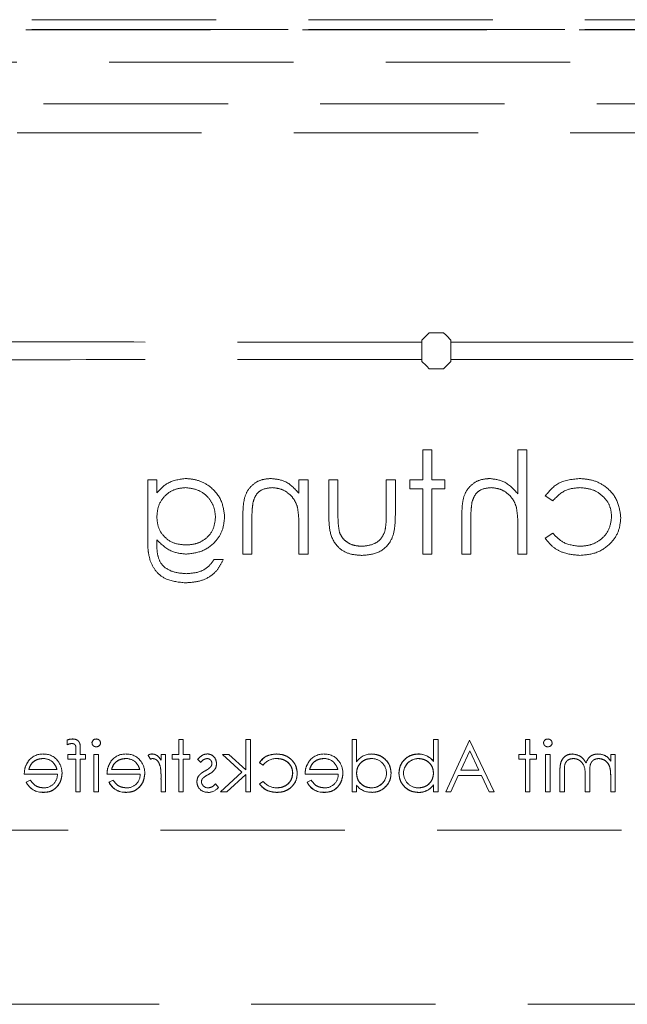
# Model space of a CAD drawing. Units: millimetres. Extents: x 11 to 205, y 5 to 292.
# Drawn here: x 95 to 99, y 177 to 183 of the extents above; entities that cross this region are included whole.
import ezdxf

# ---------------------------------------------------------------- set-up
doc = ezdxf.new("R2010")
doc.units = ezdxf.units.MM
doc.linetypes.add('HIDDEN', pattern=[1.905, 1.27, -0.635])

msp = doc.modelspace()

# ---------------------------------------------------------------- linework, layer by layer
at = {"color": 7, "linetype": 'HIDDEN', "lineweight": 18}
for p, q in [((85.2258, 183.4722), (109.8492, 183.4722)), ((109.8509, 183.4057), (85.224, 183.4057)), ((85.2258, 183.404), (109.8492, 183.404)), ((87.091, 183.4015), (107.9839, 183.4015)), ((107.9839, 183.1801), (87.091, 183.1801)), ((109.4375, 182.8922), (85.6375, 182.8922)), ((88.9348, 182.6922), (106.1402, 182.6922)), ((97.5875, 181.3155), (97.4875, 181.3155)), ((97.4375, 181.2655), (97.4375, 181.2517)), ((97.6375, 181.2517), (97.6375, 181.2655)), ((97.4375, 181.119), (97.4375, 181.1328)), ((97.6375, 181.1328), (97.6375, 181.119)), ((97.4875, 181.069), (97.5875, 181.069)), ((97.4433, 180.5102), (97.4433, 180.3038)), ((97.5061, 180.5102), (97.4433, 180.5102)), ((97.5061, 180.3038), (97.5061, 180.5102)), ((98.1612, 180.5102), (98.0984, 180.5102)), ((98.0984, 180.5102), (98.0984, 180.2072)), ((98.1612, 179.7922), (98.1612, 180.5102)), ((95.5497, 180.3038), (95.5497, 179.8978)), ((95.6125, 180.3038), (95.5497, 180.3038)), ((95.6125, 180.2143), (95.6125, 180.3038)), ((96.5907, 180.3038), (96.5907, 180.2115)), ((96.6535, 180.3038), (96.5907, 180.3038)), ((96.6535, 179.7922), (96.6535, 180.3038)), ((96.8599, 180.3038), (96.7971, 180.3038)), ((96.7971, 180.3038), (96.7971, 180.0547)), ((96.8599, 180.0665), (96.8599, 180.3038)), ((97.192, 180.3038), (97.192, 180.0665)), ((97.2548, 180.3038), (97.192, 180.3038)), ((97.2548, 180.0594), (97.2548, 180.3038)), ((97.4433, 180.3038), (97.3535, 180.3038)), ((97.3535, 180.3038), (97.3535, 180.241)), ((97.5958, 180.3038), (97.5061, 180.3038)), ((97.5958, 180.241), (97.5958, 180.3038)), ((97.3535, 180.241), (97.4433, 180.241)), ((97.4433, 180.241), (97.4433, 179.7922)), ((97.5061, 179.7922), (97.5061, 180.241)), ((97.5061, 180.241), (97.5958, 180.241)), ((98.2868, 180.1929), (98.3394, 180.1602)), ((96.2048, 180.0535), (96.2048, 179.7922)), ((96.2676, 179.7922), (96.2676, 180.0329)), ((97.7125, 180.0535), (97.7125, 179.7922)), ((97.7753, 179.7922), (97.7753, 180.0329)), ((96.5907, 179.9772), (96.5907, 179.7922)), ((98.0984, 179.9772), (98.0984, 179.7922)), ((95.6125, 179.8638), (95.6125, 179.8903)), ((98.3394, 179.9358), (98.2868, 179.9013)), ((96.0702, 179.7563), (96.0074, 179.7563)), ((96.2048, 179.7922), (96.2676, 179.7922)), ((96.5907, 179.7922), (96.6535, 179.7922)), ((97.4433, 179.7922), (97.5061, 179.7922)), ((97.7125, 179.7922), (97.7753, 179.7922)), ((98.0984, 179.7922), (98.1612, 179.7922)), ((94.9955, 178.48), (94.9955, 178.5118)), ((95.0853, 178.4115), (95.0853, 178.4524)), ((95.7628, 178.4115), (95.7628, 178.5147)), ((95.7942, 178.5147), (95.7628, 178.5147)), ((95.7942, 178.4115), (95.7942, 178.5147)), ((96.225, 178.3072), (96.225, 178.5147)), ((96.2564, 178.5147), (96.225, 178.5147)), ((96.2564, 178.1558), (96.2564, 178.5147)), ((96.9564, 178.1558), (96.9564, 178.5147)), ((96.9878, 178.5147), (96.9564, 178.5147)), ((96.9878, 178.362), (96.9878, 178.5147)), ((97.5173, 178.3651), (97.5173, 178.5147)), ((97.5487, 178.5147), (97.5173, 178.5147)), ((97.5487, 178.1558), (97.5487, 178.5147)), ((97.7663, 178.5106), (97.6026, 178.1558)), ((97.7663, 178.5106), (97.7653, 178.5083)), ((97.9346, 178.1558), (97.7663, 178.5106)), ((98.15, 178.4115), (98.15, 178.5147)), ((98.1814, 178.5147), (98.15, 178.5147)), ((98.1814, 178.4115), (98.1814, 178.5147)), ((95.0537, 178.4115), (95, 178.4115)), ((95, 178.3801), (95, 178.4115)), ((95.0537, 178.4115), (95.0537, 178.447)), ((95.1212, 178.4115), (95.0853, 178.4115)), ((95.1212, 178.3801), (95.1212, 178.4115)), ((95.1795, 178.1558), (95.1795, 178.4115)), ((95.2109, 178.4115), (95.1795, 178.4115)), ((95.2109, 178.1558), (95.2109, 178.4115)), ((95.5524, 178.4066), (95.5692, 178.38)), ((95.6417, 178.3739), (95.6417, 178.4115)), ((95.6731, 178.4115), (95.6417, 178.4115)), ((95.6731, 178.1558), (95.6731, 178.4115)), ((95.7628, 178.4115), (95.718, 178.4115)), ((95.718, 178.3801), (95.718, 178.4115)), ((95.8391, 178.4115), (95.7942, 178.4115)), ((95.8391, 178.3801), (95.8391, 178.4115)), ((96.0635, 178.4115), (96.1985, 178.2904)), ((96.1086, 178.4115), (96.0635, 178.4115)), ((96.225, 178.3072), (96.1086, 178.4115)), ((97.413, 178.4156), (97.413, 178.416)), ((97.4138, 178.3838), (97.4138, 178.3842)), ((97.705, 178.3038), (97.7667, 178.4375)), ((97.7667, 178.4375), (97.8301, 178.3038)), ((98.15, 178.4115), (98.1051, 178.4115)), ((98.1051, 178.3801), (98.1051, 178.4115)), ((98.2263, 178.4115), (98.1814, 178.4115)), ((98.2263, 178.3801), (98.2263, 178.4115)), ((98.3205, 178.4115), (98.2891, 178.4115)), ((98.2891, 178.1558), (98.2891, 178.4115)), ((98.3205, 178.1558), (98.3205, 178.4115)), ((98.7378, 178.3671), (98.7378, 178.4115)), ((98.7692, 178.4115), (98.7378, 178.4115)), ((98.7692, 178.1558), (98.7692, 178.4115)), ((95, 178.3801), (95.0537, 178.3801)), ((95.0537, 178.3801), (95.0539, 178.1558)), ((95.0853, 178.1558), (95.0853, 178.3801)), ((95.0853, 178.3801), (95.1212, 178.3801)), ((95.718, 178.3801), (95.7628, 178.3801)), ((95.7628, 178.1558), (95.7628, 178.3801)), ((95.7942, 178.1558), (95.7942, 178.3801)), ((95.7942, 178.3801), (95.8391, 178.3801)), ((95.893, 178.3796), (95.9143, 178.3577)), ((96.3192, 178.3561), (96.3456, 178.3397)), ((97.5173, 178.3644), (97.5173, 178.3651)), ((98.1051, 178.3801), (98.15, 178.3801)), ((98.15, 178.1558), (98.15, 178.3801)), ((98.1814, 178.1558), (98.1814, 178.3801)), ((98.1814, 178.3801), (98.2263, 178.3801)), ((94.6994, 178.2769), (94.9278, 178.2769)), ((94.9249, 178.3083), (94.7308, 178.3083)), ((95.2692, 178.2769), (95.4976, 178.2769)), ((95.4948, 178.3083), (95.3007, 178.3083)), ((96.1985, 178.2904), (96.05, 178.1558)), ((96.0951, 178.1558), (96.225, 178.2736)), ((96.225, 178.1558), (96.225, 178.2736)), ((96.6333, 178.2769), (96.8617, 178.2769)), ((96.8589, 178.3083), (96.6648, 178.3083)), ((97.6367, 178.1558), (97.6885, 178.2679)), ((97.6885, 178.2679), (97.8471, 178.2679)), ((97.8301, 178.3038), (97.705, 178.3038)), ((97.8471, 178.2679), (97.9003, 178.1558)), ((98.3878, 178.1558), (98.3878, 178.2943)), ((98.4192, 178.1558), (98.4192, 178.2944)), ((98.5628, 178.1558), (98.5628, 178.2553)), ((98.5942, 178.1558), (98.5942, 178.2858)), ((98.7378, 178.1558), (98.7378, 178.2634)), ((94.7407, 178.2365), (94.7128, 178.2219)), ((95.3106, 178.2365), (95.2827, 178.2219)), ((95.6417, 178.1558), (95.6417, 178.2417)), ((96.0371, 178.1853), (96.0157, 178.2096)), ((96.3455, 178.2276), (96.3192, 178.2103)), ((96.6747, 178.2365), (96.6468, 178.2219)), ((96.9878, 178.1558), (96.9878, 178.2)), ((97.0912, 178.1835), (97.0912, 178.1831)), ((97.5169, 178.2033), (97.5166, 178.2036)), ((97.5173, 178.1558), (97.5173, 178.2031)), ((94.8309, 178.1521), (94.8309, 178.1518)), ((95.0539, 178.1558), (95.0853, 178.1558)), ((95.1795, 178.1558), (95.2109, 178.1558)), ((95.4008, 178.1521), (95.4008, 178.1518)), ((95.6417, 178.1558), (95.6731, 178.1558)), ((95.7628, 178.1558), (95.7942, 178.1558)), ((96.05, 178.1558), (96.0951, 178.1558)), ((96.225, 178.1558), (96.2564, 178.1558)), ((96.7649, 178.1521), (96.7649, 178.1518)), ((96.9564, 178.1558), (96.9878, 178.1558)), ((97.414, 178.1517), (97.414, 178.1513)), ((97.5173, 178.1558), (97.5487, 178.1558)), ((97.6026, 178.1558), (97.6367, 178.1558)), ((97.9003, 178.1558), (97.9346, 178.1558)), ((98.15, 178.1558), (98.1814, 178.1558)), ((98.2891, 178.1558), (98.3205, 178.1558)), ((98.3878, 178.1558), (98.4192, 178.1558)), ((98.5628, 178.1558), (98.5942, 178.1558)), ((98.7378, 178.1558), (98.7692, 178.1558)), ((108.3375, 177.8922), (86.7375, 177.8922)), ((86.7375, 176.6922), (108.3375, 176.6922))]:
    msp.add_line(p, q, dxfattribs=at)
at = {"color": 7, "linetype": 'HIDDEN', "lineweight": 18, "flags": 128}
for points in [[(97.4875, 181.3155), (97.4708, 181.2989), (97.457, 181.285), (97.4466, 181.2746), (97.44, 181.268), (97.4375, 181.2655)], [(97.6375, 181.2655), (97.635, 181.268), (97.6284, 181.2746), (97.618, 181.285), (97.6041, 181.2989), (97.5875, 181.3155)], [(97.4375, 181.119), (97.44, 181.1165), (97.4466, 181.1099), (97.457, 181.0995), (97.4708, 181.0856), (97.4875, 181.069)], [(97.5875, 181.069), (97.6041, 181.0856), (97.618, 181.0995), (97.6284, 181.1099), (97.635, 181.1165), (97.6375, 181.119)], [(94.7128, 178.2219), (94.7128, 178.2219), (94.7128, 178.2219)], [(95.2827, 178.2219), (95.2827, 178.2219), (95.2827, 178.2219)], [(96.6468, 178.2219), (96.6468, 178.2219), (96.6468, 178.2219)]]:
    msp.add_lwpolyline(points, dxfattribs=at)
at = {"color": 7, "linetype": 'HIDDEN', "lineweight": 18}
for centre, radius, start, end in [((95.0337, 178.416), 0.1032, 89.94939, 111.72622), ((95.1944, 178.49), 0.0291, 88.23413, 175.67644), ((98.3041, 178.49), 0.0291, 88.23413, 175.67644), ((95.0382, 178.3847), 0.1043, 95.98785, 114.11855), ((95.1958, 178.4949), 0.0295, 269.11759, 354.6033), ((98.3054, 178.4949), 0.0295, 269.11759, 354.6033), ((94.8269, 178.2902), 0.1257, 88.51344, 142.87887), ((94.8303, 178.2845), 0.1, 49.84815, 90.98028), ((94.8364, 178.2994), 0.1161, 36.33057, 93.03043), ((95.3968, 178.2902), 0.1257, 88.51344, 142.87887), ((95.4002, 178.2845), 0.1, 49.84815, 90.98028), ((95.4063, 178.2994), 0.1161, 36.33057, 93.03043), ((95.5789, 178.3733), 0.0426, 89.53549, 128.59958), ((95.5952, 178.3273), 0.0587, 99.8232, 116.22245), ((95.9583, 178.352), 0.0645, 357.24541, 89.89783), ((96.4333, 178.2755), 0.1086, 87.17306, 143.78357), ((96.7609, 178.2902), 0.1257, 88.51344, 142.87887), ((96.7643, 178.2845), 0.1, 49.84815, 90.98028), ((96.7704, 178.2994), 0.1161, 36.33057, 93.03043), ((97.0882, 178.2967), 0.1191, 88.49697, 146.9455), ((97.0924, 178.2829), 0.1016, 0.62166, 90.86671), ((97.4132, 178.2818), 0.1024, 89.69874, 179.23413), ((97.4132, 178.2818), 0.102, 89.69874, 179.23413), ((97.4132, 178.2818), 0.1027, 89.67796, 167.9004), ((97.414, 178.2858), 0.1304, 37.59299, 90.43682), ((97.414, 178.2858), 0.1301, 37.51138, 90.44981), ((97.414, 178.2858), 0.1298, 37.51138, 90.44981), ((98.6524, 178.3126), 0.103, 61.09371, 91.55327), ((98.6186, 178.2878), 0.143, 33.60426, 53.97588), ((94.8274, 178.2853), 0.1321, 358.96867, 38.92169), ((95.3973, 178.2853), 0.1321, 358.96867, 38.92169), ((95.2171, 178.2626), 0.4242, 357.19155, 9.0787), ((95.2171, 178.2626), 0.4243, 357.19155, 9.0787), ((95.2171, 178.2626), 0.4244, 0.84178, 9.04718), ((95.9605, 178.3493), 0.031, 315.18039, 1.60309), ((95.9625, 178.3449), 0.0602, 324.14209, 3.82147), ((96.7614, 178.2853), 0.1321, 358.96867, 38.92169), ((94.8358, 178.2743), 0.0919, 269.40777, 1.64226), ((95.4057, 178.2743), 0.0919, 269.40777, 1.64226), ((95.9508, 178.2282), 0.062, 144.10202, 182.811), ((95.9554, 178.225), 0.0354, 139.17317, 181.88742), ((96.7698, 178.2743), 0.0919, 269.40777, 1.64226), ((97.0919, 178.2855), 0.102, 269.60041, 359.13655), ((97.0919, 178.2855), 0.1025, 269.60041, 359.13655), ((97.0919, 178.2855), 0.1028, 269.60391, 347.81551), ((97.4127, 178.2844), 0.1016, 180.69587, 270.86809), ((94.825, 178.2761), 0.1246, 205.77399, 272.72177), ((94.825, 178.2761), 0.1244, 205.77338, 272.72358), ((94.825, 178.2761), 0.124, 205.77338, 272.72358), ((95.3949, 178.2761), 0.1246, 205.77399, 272.72177), ((95.3949, 178.2761), 0.1244, 205.77338, 272.72358), ((95.3949, 178.2761), 0.124, 205.77338, 272.72358), ((95.9596, 178.2231), 0.071, 178.30848, 273.02352), ((95.9637, 178.227), 0.0442, 184.15118, 271.77766), ((95.9625, 178.2496), 0.0984, 270.53259, 319.24665), ((96.4357, 178.2962), 0.1133, 217.25239, 271.36484), ((96.759, 178.2761), 0.1246, 205.77399, 272.72177), ((96.759, 178.2761), 0.1244, 205.77338, 272.72358), ((96.759, 178.2761), 0.124, 205.77338, 272.72358), ((97.0866, 178.2763), 0.1244, 217.66181, 272.59088), ((97.4185, 178.2702), 0.1186, 267.81621, 325.80717), ((97.4185, 178.2702), 0.119, 267.81621, 325.80717), ((97.4185, 178.2702), 0.1193, 267.82617, 325.80126)]:
    msp.add_arc(centre, radius, start, end, dxfattribs=at)
for centre, start_param, end_param in [((97.5375, 181.2655), 3.124136, 3.141593), ((97.5375, 181.2655), 0, 0.017457), ((97.5375, 181.119), 3.141593, 3.159047), ((97.5375, 181.119), 6.265731, 6.283185)]:
    msp.add_ellipse(centre, major_axis=(0.1, 0), ratio=0.017455, start_param=start_param, end_param=end_param, dxfattribs=at)
for points, knots in [([(97.4375, 181.2517), (96.8495, 181.2519), (95.6742, 181.2523), (93.9203, 181.255), (92.1805, 181.2592), (91.0373, 181.2634), (90.4665, 181.2655)], [0, 0, 0, 0, 0.250916, 0.501534, 0.751087, 1, 1, 1, 1]), ([(97.4375, 181.1328), (97.4375, 181.1335), (97.4375, 181.1349), (97.4375, 181.1448), (97.4375, 181.1598), (97.4375, 181.1785), (97.4375, 181.1989), (97.4375, 181.2184), (97.4375, 181.235), (97.4375, 181.2468), (97.4375, 181.2512), (97.4375, 181.2516), (97.4375, 181.2517)], [0, 0, 0, 0, 0.100747, 0.209347, 0.317944, 0.426543, 0.535137, 0.643751, 0.752326, 0.860918, 0.96952, 1, 1, 1, 1]), ([(104.6085, 181.2655), (104.0351, 181.2634), (102.8886, 181.2592), (101.1468, 181.255), (99.3954, 181.2523), (98.2236, 181.2519), (97.6375, 181.2517)], [0, 0, 0, 0, 0.250004, 0.499944, 0.749867, 1, 1, 1, 1]), ([(97.6375, 181.2517), (97.6375, 181.251), (97.6375, 181.2496), (97.6375, 181.2397), (97.6375, 181.2247), (97.6375, 181.2059), (97.6375, 181.1856), (97.6375, 181.1661), (97.6375, 181.1495), (97.6375, 181.1377), (97.6375, 181.1333), (97.6375, 181.1329), (97.6375, 181.1328)], [0, 0, 0, 0, 0.100683, 0.209296, 0.317892, 0.426503, 0.535097, 0.643671, 0.752253, 0.860845, 0.969455, 1, 1, 1, 1]), ([(97.4375, 181.1328), (96.8495, 181.1326), (95.6742, 181.1322), (93.9203, 181.1295), (92.1805, 181.1253), (91.0373, 181.1211), (90.4665, 181.119)], [0, 0, 0, 0, 0.250916, 0.501534, 0.751087, 1, 1, 1, 1]), ([(104.6085, 181.119), (104.0351, 181.1211), (102.8886, 181.1253), (101.1468, 181.1295), (99.3954, 181.1322), (98.2236, 181.1326), (97.6375, 181.1328)], [0, 0, 0, 0, 0.2500077, 0.4999432, 0.7498673, 1, 1, 1, 1]), ([(95.815, 180.3128), (95.7705, 180.3074), (95.6909, 180.2978), (95.6365, 180.2399), (95.6125, 180.2143)], [0, 0, 0, 0, 0.558606, 1, 1, 1, 1]), ([(95.815, 180.3128), (95.7705, 180.3074), (95.6909, 180.2978), (95.6365, 180.2399), (95.6125, 180.2143)], [0, 0, 0, 0, 0.558606, 1, 1, 1, 1]), ([(96.0791, 180.0497), (96.0742, 180.0884), (96.0643, 180.1657), (95.993, 180.2519), (95.9061, 180.3032), (95.8453, 180.3096), (95.815, 180.3128)], [0, 0, 0, 0, 0.279545, 0.559123, 0.779634, 1, 1, 1, 1]), ([(96.0791, 180.0497), (96.0742, 180.0884), (96.0643, 180.1657), (95.993, 180.2519), (95.9061, 180.3032), (95.8453, 180.3096), (95.815, 180.3128)], [0, 0, 0, 0, 0.279545, 0.559123, 0.779634, 1, 1, 1, 1]), ([(96.3961, 180.3128), (96.3731, 180.3108), (96.3272, 180.3068), (96.2671, 180.2698), (96.2222, 180.2107), (96.2065, 180.134), (96.2053, 180.0804), (96.2048, 180.0535)], [0, 0, 0, 0, 0.186612, 0.373064, 0.559368, 0.779258, 1, 1, 1, 1]), ([(96.3961, 180.3128), (96.3731, 180.3108), (96.3272, 180.3068), (96.2671, 180.2698), (96.2222, 180.2107), (96.2065, 180.134), (96.2053, 180.0804), (96.2048, 180.0535)], [0, 0, 0, 0, 0.186612, 0.373064, 0.559368, 0.779258, 1, 1, 1, 1]), ([(96.5907, 180.2115), (96.5608, 180.2437), (96.5074, 180.3012), (96.4301, 180.3092), (96.3961, 180.3128)], [0, 0, 0, 0, 0.559132, 1, 1, 1, 1]), ([(96.5907, 180.2115), (96.5608, 180.2437), (96.5074, 180.3012), (96.4301, 180.3092), (96.3961, 180.3128)], [0, 0, 0, 0, 0.559132, 1, 1, 1, 1]), ([(97.9037, 180.3128), (97.8808, 180.3108), (97.8349, 180.3068), (97.7748, 180.2697), (97.7297, 180.2108), (97.7142, 180.134), (97.713, 180.0804), (97.7125, 180.0535)], [0, 0, 0, 0, 0.1866007, 0.3730624, 0.5593595, 0.7792446, 1, 1, 1, 1]), ([(97.9037, 180.3128), (97.8808, 180.3108), (97.8349, 180.3068), (97.7748, 180.2697), (97.7297, 180.2108), (97.7142, 180.134), (97.713, 180.0804), (97.7125, 180.0535)], [0, 0, 0, 0, 0.1866007, 0.3730624, 0.5593595, 0.7792446, 1, 1, 1, 1]), ([(98.0984, 180.2072), (98.0687, 180.24), (98.0156, 180.2986), (97.9379, 180.3084), (97.9037, 180.3128)], [0, 0, 0, 0, 0.559938, 1, 1, 1, 1]), ([(98.0984, 180.2072), (98.0687, 180.24), (98.0156, 180.2986), (97.9379, 180.3084), (97.9037, 180.3128)], [0, 0, 0, 0, 0.559938, 1, 1, 1, 1]), ([(98.521, 180.3128), (98.4681, 180.3069), (98.3736, 180.2965), (98.3133, 180.2245), (98.2868, 180.1929)], [0, 0, 0, 0, 0.560638, 1, 1, 1, 1]), ([(98.521, 180.3128), (98.4681, 180.3069), (98.3736, 180.2965), (98.3133, 180.2245), (98.2868, 180.1929)], [0, 0, 0, 0, 0.560638, 1, 1, 1, 1]), ([(98.8074, 180.0438), (98.8019, 180.0847), (98.7909, 180.1666), (98.7125, 180.2562), (98.6177, 180.3053), (98.5532, 180.3103), (98.521, 180.3128)], [0, 0, 0, 0, 0.279378, 0.558782, 0.779275, 1, 1, 1, 1]), ([(98.8074, 180.0438), (98.8019, 180.0847), (98.7909, 180.1666), (98.7125, 180.2562), (98.6177, 180.3053), (98.5532, 180.3103), (98.521, 180.3128)], [0, 0, 0, 0, 0.279378, 0.558782, 0.779275, 1, 1, 1, 1]), ([(95.6125, 180.0508), (95.6155, 180.0802), (95.6215, 180.1389), (95.6744, 180.2055), (95.7409, 180.2432), (95.7869, 180.2477), (95.8099, 180.2499)], [0, 0, 0, 0, 0.279811, 0.559084, 0.779568, 1, 1, 1, 1]), ([(95.6125, 180.0508), (95.6155, 180.0802), (95.6215, 180.1389), (95.6744, 180.2055), (95.7409, 180.2432), (95.7869, 180.2477), (95.8099, 180.2499)], [0, 0, 0, 0, 0.279811, 0.559084, 0.779568, 1, 1, 1, 1]), ([(95.8099, 180.2499), (95.84, 180.2464), (95.9002, 180.2392), (95.9689, 180.1858), (96.0093, 180.1181), (96.014, 180.0708), (96.0163, 180.0472)], [0, 0, 0, 0, 0.27974, 0.559285, 0.779626, 1, 1, 1, 1]), ([(95.8099, 180.2499), (95.84, 180.2464), (95.9002, 180.2392), (95.9689, 180.1858), (96.0093, 180.1181), (96.014, 180.0708), (96.0163, 180.0472)], [0, 0, 0, 0, 0.27974, 0.559285, 0.779626, 1, 1, 1, 1]), ([(96.275, 180.1493), (96.2801, 180.1655), (96.2901, 180.198), (96.3356, 180.2428), (96.3799, 180.2472), (96.407, 180.2499)], [0, 0, 0, 0, 0.28119, 0.561327, 1, 1, 1, 1]), ([(96.275, 180.1493), (96.2801, 180.1655), (96.2901, 180.198), (96.3356, 180.2428), (96.3799, 180.2472), (96.407, 180.2499)], [0, 0, 0, 0, 0.28119, 0.561327, 1, 1, 1, 1]), ([(96.407, 180.2499), (96.4292, 180.2476), (96.4735, 180.243), (96.5256, 180.207), (96.5634, 180.1639), (96.5751, 180.1309), (96.581, 180.1145)], [0, 0, 0, 0, 0.279567, 0.55938, 0.779697, 1, 1, 1, 1]), ([(96.407, 180.2499), (96.4292, 180.2476), (96.4735, 180.243), (96.5256, 180.207), (96.5634, 180.1639), (96.5751, 180.1309), (96.581, 180.1145)], [0, 0, 0, 0, 0.279567, 0.55938, 0.779697, 1, 1, 1, 1]), ([(97.7826, 180.1493), (97.7878, 180.1655), (97.7982, 180.1978), (97.8434, 180.2428), (97.8877, 180.2472), (97.9148, 180.2499)], [0, 0, 0, 0, 0.281327, 0.561483, 1, 1, 1, 1]), ([(97.7826, 180.1493), (97.7878, 180.1655), (97.7982, 180.1978), (97.8434, 180.2428), (97.8877, 180.2472), (97.9148, 180.2499)], [0, 0, 0, 0, 0.281327, 0.561483, 1, 1, 1, 1]), ([(97.9148, 180.2499), (97.937, 180.2476), (97.9814, 180.243), (98.0333, 180.207), (98.0711, 180.1638), (98.0828, 180.1309), (98.0887, 180.1145)], [0, 0, 0, 0, 0.279545, 0.559389, 0.779698, 1, 1, 1, 1]), ([(97.9148, 180.2499), (97.937, 180.2476), (97.9814, 180.243), (98.0333, 180.207), (98.0711, 180.1638), (98.0828, 180.1309), (98.0887, 180.1145)], [0, 0, 0, 0, 0.279545, 0.559389, 0.779698, 1, 1, 1, 1]), ([(98.3394, 180.1602), (98.3685, 180.1894), (98.4206, 180.2417), (98.4935, 180.2474), (98.5256, 180.2499)], [0, 0, 0, 0, 0.558444, 1, 1, 1, 1]), ([(98.3394, 180.1602), (98.3685, 180.1894), (98.4206, 180.2417), (98.4935, 180.2474), (98.5256, 180.2499)], [0, 0, 0, 0, 0.558444, 1, 1, 1, 1]), ([(98.5256, 180.2499), (98.5567, 180.2471), (98.6189, 180.2416), (98.6912, 180.1897), (98.7374, 180.1226), (98.7421, 180.0738), (98.7445, 180.0494)], [0, 0, 0, 0, 0.280134, 0.559757, 0.77989, 1, 1, 1, 1]), ([(98.5256, 180.2499), (98.5567, 180.2471), (98.6189, 180.2416), (98.6912, 180.1897), (98.7374, 180.1226), (98.7421, 180.0738), (98.7445, 180.0494)], [0, 0, 0, 0, 0.280134, 0.559757, 0.77989, 1, 1, 1, 1]), ([(96.2676, 180.0329), (96.2675, 180.0547), (96.2672, 180.0937), (96.2727, 180.1323), (96.275, 180.1493)], [0, 0, 0, 0, 0.560266, 1, 1, 1, 1]), ([(97.7753, 180.0329), (97.7752, 180.0547), (97.775, 180.0937), (97.7803, 180.1323), (97.7826, 180.1493)], [0, 0, 0, 0, 0.560255, 1, 1, 1, 1]), ([(96.581, 180.1145), (96.5845, 180.089), (96.5908, 180.0434), (96.5907, 179.9974), (96.5907, 179.9772)], [0, 0, 0, 0, 0.559676, 1, 1, 1, 1]), ([(98.0887, 180.1145), (98.0922, 180.089), (98.0985, 180.0434), (98.0984, 179.9974), (98.0984, 179.9772)], [0, 0, 0, 0, 0.559638, 1, 1, 1, 1]), ([(95.8137, 179.8551), (95.784, 179.8575), (95.7247, 179.8624), (95.6557, 179.9135), (95.6173, 179.981), (95.6141, 180.0275), (95.6125, 180.0508)], [0, 0, 0, 0, 0.280163, 0.559279, 0.779388, 1, 1, 1, 1]), ([(95.8137, 179.8551), (95.784, 179.8575), (95.7247, 179.8624), (95.6557, 179.9135), (95.6173, 179.981), (95.6141, 180.0275), (95.6125, 180.0508)], [0, 0, 0, 0, 0.280163, 0.559279, 0.779388, 1, 1, 1, 1]), ([(96.0163, 180.0472), (96.0131, 180.0178), (96.0066, 179.959), (95.9509, 179.8944), (95.8828, 179.8597), (95.8368, 179.8566), (95.8137, 179.8551)], [0, 0, 0, 0, 0.279592, 0.558926, 0.779243, 1, 1, 1, 1]), ([(96.0163, 180.0472), (96.0131, 180.0178), (96.0066, 179.959), (95.9509, 179.8944), (95.8828, 179.8597), (95.8368, 179.8566), (95.8137, 179.8551)], [0, 0, 0, 0, 0.279592, 0.558926, 0.779243, 1, 1, 1, 1]), ([(95.8169, 179.7922), (95.8551, 179.797), (95.9314, 179.8066), (96.0191, 179.8735), (96.0707, 179.9595), (96.0763, 180.0196), (96.0791, 180.0497)], [0, 0, 0, 0, 0.27972, 0.559357, 0.779639, 1, 1, 1, 1]), ([(95.8169, 179.7922), (95.8551, 179.797), (95.9314, 179.8066), (96.0191, 179.8735), (96.0707, 179.9595), (96.0763, 180.0196), (96.0791, 180.0497)], [0, 0, 0, 0, 0.27972, 0.559357, 0.779639, 1, 1, 1, 1]), ([(96.7971, 180.0547), (96.7977, 180.0165), (96.7988, 179.9405), (96.848, 179.8407), (96.9356, 179.7889), (96.9955, 179.7852), (97.0255, 179.7833)], [0, 0, 0, 0, 0.281504, 0.559645, 0.77931, 1, 1, 1, 1]), ([(96.7971, 180.0547), (96.7977, 180.0165), (96.7988, 179.9405), (96.848, 179.8407), (96.9356, 179.7889), (96.9955, 179.7852), (97.0255, 179.7833)], [0, 0, 0, 0, 0.281504, 0.559645, 0.77931, 1, 1, 1, 1]), ([(96.8703, 179.9419), (96.8665, 179.965), (96.8596, 180.0063), (96.8598, 180.0481), (96.8599, 180.0665)], [0, 0, 0, 0, 0.559338, 1, 1, 1, 1]), ([(96.8703, 179.9419), (96.8665, 179.965), (96.8596, 180.0063), (96.8598, 180.0481), (96.8599, 180.0665)], [0, 0, 0, 0, 0.559338, 1, 1, 1, 1]), ([(97.0255, 179.7833), (97.0645, 179.7864), (97.142, 179.7927), (97.227, 179.8715), (97.2527, 179.9687), (97.2541, 180.0291), (97.2548, 180.0594)], [0, 0, 0, 0, 0.280052, 0.557958, 0.778388, 1, 1, 1, 1]), ([(97.0255, 179.7833), (97.0645, 179.7864), (97.142, 179.7927), (97.227, 179.8715), (97.2527, 179.9687), (97.2541, 180.0291), (97.2548, 180.0594)], [0, 0, 0, 0, 0.280052, 0.557958, 0.778388, 1, 1, 1, 1]), ([(97.192, 180.0665), (97.192, 180.044), (97.1921, 180.0038), (97.1851, 179.9643), (97.182, 179.9469)], [0, 0, 0, 0, 0.560367, 1, 1, 1, 1]), ([(98.7445, 180.0494), (98.7401, 180.0183), (98.7313, 179.9561), (98.6713, 179.8882), (98.5988, 179.8516), (98.5497, 179.8479), (98.5252, 179.8461)], [0, 0, 0, 0, 0.279329, 0.558774, 0.779264, 1, 1, 1, 1]), ([(98.7445, 180.0494), (98.7401, 180.0183), (98.7313, 179.9561), (98.6713, 179.8882), (98.5988, 179.8516), (98.5497, 179.8479), (98.5252, 179.8461)], [0, 0, 0, 0, 0.279329, 0.558774, 0.779264, 1, 1, 1, 1]), ([(98.5262, 179.7833), (98.5664, 179.7869), (98.6466, 179.7943), (98.7396, 179.8621), (98.7982, 179.9493), (98.8043, 180.0123), (98.8074, 180.0438)], [0, 0, 0, 0, 0.280085, 0.559647, 0.779817, 1, 1, 1, 1]), ([(98.5262, 179.7833), (98.5664, 179.7869), (98.6466, 179.7943), (98.7396, 179.8621), (98.7982, 179.9493), (98.8043, 180.0123), (98.8074, 180.0438)], [0, 0, 0, 0, 0.280085, 0.559647, 0.779817, 1, 1, 1, 1]), ([(97.025, 179.8461), (97.0068, 179.8472), (96.9704, 179.8493), (96.9238, 179.8712), (96.8884, 179.9029), (96.8763, 179.9289), (96.8703, 179.9419)], [0, 0, 0, 0, 0.2802684, 0.5600065, 0.7800668, 1, 1, 1, 1]), ([(97.025, 179.8461), (97.0068, 179.8472), (96.9704, 179.8493), (96.9238, 179.8712), (96.8884, 179.9029), (96.8763, 179.9289), (96.8703, 179.9419)], [0, 0, 0, 0, 0.2802684, 0.5600065, 0.7800668, 1, 1, 1, 1]), ([(97.182, 179.9469), (97.1743, 179.9298), (97.1588, 179.8955), (97.1025, 179.8546), (97.0544, 179.8493), (97.025, 179.8461)], [0, 0, 0, 0, 0.280113, 0.560527, 1, 1, 1, 1]), ([(97.182, 179.9469), (97.1743, 179.9298), (97.1588, 179.8955), (97.1025, 179.8546), (97.0544, 179.8493), (97.025, 179.8461)], [0, 0, 0, 0, 0.280113, 0.560527, 1, 1, 1, 1]), ([(95.5497, 179.8978), (95.5497, 179.8681), (95.5498, 179.815), (95.5627, 179.7635), (95.5683, 179.7409)], [0, 0, 0, 0, 0.560428, 1, 1, 1, 1]), ([(95.5497, 179.8978), (95.5497, 179.8681), (95.5498, 179.815), (95.5627, 179.7635), (95.5683, 179.7409)], [0, 0, 0, 0, 0.560428, 1, 1, 1, 1]), ([(95.6125, 179.8903), (95.6448, 179.8591), (95.7026, 179.8033), (95.7819, 179.7956), (95.8169, 179.7922)], [0, 0, 0, 0, 0.558762, 1, 1, 1, 1]), ([(95.6125, 179.8903), (95.6448, 179.8591), (95.7026, 179.8033), (95.7819, 179.7956), (95.8169, 179.7922)], [0, 0, 0, 0, 0.558762, 1, 1, 1, 1]), ([(98.2868, 179.9013), (98.3031, 179.881), (98.3356, 179.8402), (98.4183, 179.7931), (98.4853, 179.787), (98.5262, 179.7833)], [0, 0, 0, 0, 0.2802082, 0.5605866, 1, 1, 1, 1]), ([(98.2868, 179.9013), (98.3031, 179.881), (98.3356, 179.8402), (98.4183, 179.7931), (98.4853, 179.787), (98.5262, 179.7833)], [0, 0, 0, 0, 0.2802082, 0.5605866, 1, 1, 1, 1]), ([(98.5252, 179.8461), (98.4845, 179.851), (98.4117, 179.8599), (98.3615, 179.9126), (98.3394, 179.9358)], [0, 0, 0, 0, 0.558785, 1, 1, 1, 1]), ([(98.5252, 179.8461), (98.4845, 179.851), (98.4117, 179.8599), (98.3615, 179.9126), (98.3394, 179.9358)], [0, 0, 0, 0, 0.558785, 1, 1, 1, 1]), ([(95.815, 179.6576), (95.7838, 179.6598), (95.7218, 179.6643), (95.6421, 179.7123), (95.6134, 179.7905), (95.6128, 179.8392), (95.6125, 179.8638)], [0, 0, 0, 0, 0.280828, 0.55986, 0.778657, 1, 1, 1, 1]), ([(95.815, 179.6576), (95.7838, 179.6598), (95.7218, 179.6643), (95.6421, 179.7123), (95.6134, 179.7905), (95.6128, 179.8392), (95.6125, 179.8638)], [0, 0, 0, 0, 0.280828, 0.55986, 0.778657, 1, 1, 1, 1]), ([(95.5683, 179.7409), (95.5808, 179.7156), (95.6059, 179.6648), (95.6921, 179.6058), (95.7646, 179.599), (95.8089, 179.5948)], [0, 0, 0, 0, 0.280089, 0.560316, 1, 1, 1, 1]), ([(95.5683, 179.7409), (95.5808, 179.7156), (95.6059, 179.6648), (95.6921, 179.6058), (95.7646, 179.599), (95.8089, 179.5948)], [0, 0, 0, 0, 0.280089, 0.560316, 1, 1, 1, 1]), ([(95.8089, 179.5948), (95.8396, 179.5967), (95.9009, 179.6003), (95.9815, 179.6346), (96.0385, 179.6912), (96.0596, 179.7346), (96.0702, 179.7563)], [0, 0, 0, 0, 0.2802606, 0.5599864, 0.7795548, 1, 1, 1, 1]), ([(95.8089, 179.5948), (95.8396, 179.5967), (95.9009, 179.6003), (95.9815, 179.6346), (96.0385, 179.6912), (96.0596, 179.7346), (96.0702, 179.7563)], [0, 0, 0, 0, 0.2802606, 0.5599864, 0.7795548, 1, 1, 1, 1]), ([(96.0074, 179.7563), (95.9951, 179.7389), (95.9707, 179.7039), (95.9036, 179.6636), (95.8486, 179.6599), (95.815, 179.6576)], [0, 0, 0, 0, 0.2803415, 0.5602619, 1, 1, 1, 1]), ([(96.0074, 179.7563), (95.9951, 179.7389), (95.9707, 179.7039), (95.9036, 179.6636), (95.8486, 179.6599), (95.815, 179.6576)], [0, 0, 0, 0, 0.2803415, 0.5602619, 1, 1, 1, 1]), ([(95.0853, 178.4524), (95.0853, 178.4615), (95.0853, 178.4795), (95.076, 178.5045), (95.0552, 178.5176), (95.041, 178.5187), (95.0338, 178.5192)], [0, 0, 0, 0, 0.281892, 0.559457, 0.779304, 1, 1, 1, 1]), ([(95.2244, 178.4922), (95.2238, 178.4963), (95.2227, 178.5046), (95.2144, 178.5132), (95.2051, 178.5185), (95.1986, 178.519), (95.1953, 178.5192)], [0, 0, 0, 0, 0.279268, 0.558939, 0.779415, 1, 1, 1, 1]), ([(98.334, 178.4922), (98.3334, 178.4963), (98.3323, 178.5046), (98.3241, 178.5132), (98.3147, 178.5185), (98.3082, 178.519), (98.305, 178.5192)], [0, 0, 0, 0, 0.279266, 0.558889, 0.779485, 1, 1, 1, 1]), ([(95.0274, 178.4878), (95.0322, 178.4874), (95.0394, 178.4868), (95.0476, 178.4815), (95.0564, 178.4697), (95.0549, 178.4571), (95.0537, 178.447)], [0, 0, 0, 0, 0.249475, 0.374829, 0.49926, 1, 1, 1, 1]), ([(95.166, 178.4922), (95.1666, 178.488), (95.1679, 178.4798), (95.1762, 178.4713), (95.1856, 178.4661), (95.1921, 178.4656), (95.1953, 178.4654)], [0, 0, 0, 0, 0.279152, 0.558851, 0.77938, 1, 1, 1, 1]), ([(98.2757, 178.4922), (98.2763, 178.488), (98.2775, 178.4798), (98.2858, 178.4713), (98.2952, 178.4661), (98.3017, 178.4656), (98.305, 178.4654)], [0, 0, 0, 0, 0.2791581, 0.5588007, 0.7793211, 1, 1, 1, 1]), ([(94.7308, 178.3083), (94.7346, 178.3204), (94.7423, 178.3446), (94.7692, 178.369), (94.7989, 178.3823), (94.8187, 178.3838), (94.8286, 178.3846)], [0, 0, 0, 0, 0.280119, 0.559184, 0.779598, 1, 1, 1, 1]), ([(94.8286, 178.3846), (94.816, 178.3833), (94.791, 178.3808), (94.7598, 178.3626), (94.7395, 178.3368), (94.7337, 178.3178), (94.7308, 178.3083)], [0, 0, 0, 0, 0.279854, 0.559653, 0.779491, 1, 1, 1, 1]), ([(95.3007, 178.3083), (95.3045, 178.3204), (95.3122, 178.3446), (95.339, 178.369), (95.3688, 178.3823), (95.3886, 178.3838), (95.3985, 178.3846)], [0, 0, 0, 0, 0.280119, 0.559184, 0.779598, 1, 1, 1, 1]), ([(95.3985, 178.3846), (95.3859, 178.3833), (95.3608, 178.3808), (95.3297, 178.3626), (95.3093, 178.3368), (95.3036, 178.3178), (95.3007, 178.3083)], [0, 0, 0, 0, 0.279833, 0.559652, 0.779491, 1, 1, 1, 1]), ([(95.6417, 178.3739), (95.6329, 178.3859), (95.6206, 178.4026), (95.5966, 178.4145), (95.5851, 178.4155), (95.5793, 178.416)], [0, 0, 0, 0, 0.558777, 0.779488, 1, 1, 1, 1]), ([(95.5852, 178.3846), (95.5926, 178.383), (95.6075, 178.3798), (95.6265, 178.3592), (95.6325, 178.3408), (95.6361, 178.3295)], [0, 0, 0, 0, 0.278341, 0.558787, 1, 1, 1, 1]), ([(95.9584, 178.416), (95.9513, 178.4152), (95.9369, 178.4136), (95.9141, 178.4007), (95.901, 178.3876), (95.893, 178.3796)], [0, 0, 0, 0, 0.279538, 0.559679, 1, 1, 1, 1]), ([(95.9143, 178.3577), (95.921, 178.3654), (95.933, 178.3791), (95.9507, 178.3829), (95.9584, 178.3846)], [0, 0, 0, 0, 0.562032, 1, 1, 1, 1]), ([(95.9584, 178.3846), (95.9634, 178.384), (95.9734, 178.3826), (95.9839, 178.373), (95.9906, 178.3619), (95.9913, 178.3541), (95.9917, 178.3502)], [0, 0, 0, 0, 0.279323, 0.559035, 0.779521, 1, 1, 1, 1]), ([(96.4363, 178.416), (96.4099, 178.4131), (96.3626, 178.4079), (96.3325, 178.3719), (96.3192, 178.3561)], [0, 0, 0, 0, 0.560654, 1, 1, 1, 1]), ([(96.3192, 178.3561), (96.3268, 178.3665), (96.342, 178.3874), (96.3834, 178.4101), (96.4163, 178.4138), (96.4363, 178.416)], [0, 0, 0, 0, 0.280076, 0.560464, 1, 1, 1, 1]), ([(96.5795, 178.2815), (96.5768, 178.302), (96.5713, 178.3429), (96.5321, 178.3877), (96.4847, 178.4123), (96.4524, 178.4148), (96.4363, 178.416)], [0, 0, 0, 0, 0.279385, 0.558773, 0.779275, 1, 1, 1, 1]), ([(96.4363, 178.416), (96.4569, 178.414), (96.4979, 178.4099), (96.5458, 178.3753), (96.5745, 178.3298), (96.5778, 178.2976), (96.5795, 178.2815)], [0, 0, 0, 0, 0.28001, 0.559512, 0.779801, 1, 1, 1, 1]), ([(96.4386, 178.3846), (96.4542, 178.3832), (96.4853, 178.3804), (96.5214, 178.3545), (96.5445, 178.321), (96.5469, 178.2966), (96.5481, 178.2844)], [0, 0, 0, 0, 0.280136, 0.559773, 0.77989, 1, 1, 1, 1]), ([(96.5481, 178.2844), (96.546, 178.2999), (96.5419, 178.3309), (96.511, 178.3637), (96.4752, 178.3821), (96.4508, 178.3838), (96.4386, 178.3846)], [0, 0, 0, 0, 0.279124, 0.558828, 0.779225, 1, 1, 1, 1]), ([(96.6648, 178.3083), (96.6686, 178.3204), (96.6763, 178.3446), (96.7031, 178.369), (96.7329, 178.3823), (96.7527, 178.3838), (96.7626, 178.3846)], [0, 0, 0, 0, 0.280131, 0.55919, 0.77958, 1, 1, 1, 1]), ([(96.7626, 178.3846), (96.75, 178.3833), (96.7249, 178.3808), (96.6938, 178.3626), (96.6734, 178.3368), (96.6677, 178.3178), (96.6648, 178.3083)], [0, 0, 0, 0, 0.279848, 0.5596606, 0.7794806, 1, 1, 1, 1]), ([(96.9878, 178.2831), (96.9895, 178.2983), (96.9929, 178.3286), (97.0211, 178.362), (97.0552, 178.3818), (97.079, 178.3837), (97.0909, 178.3846)], [0, 0, 0, 0, 0.2796668, 0.5592096, 0.7795026, 1, 1, 1, 1]), ([(97.0909, 178.3846), (97.0758, 178.383), (97.0455, 178.3797), (97.0113, 178.3526), (96.9908, 178.3188), (96.9888, 178.295), (96.9878, 178.2831)], [0, 0, 0, 0, 0.279706, 0.559336, 0.779536, 1, 1, 1, 1]), ([(97.2257, 178.2844), (97.2232, 178.3039), (97.2184, 178.3432), (97.1813, 178.3858), (97.1375, 178.4121), (97.1067, 178.4147), (97.0913, 178.416)], [0, 0, 0, 0, 0.279399, 0.559183, 0.779558, 1, 1, 1, 1]), ([(97.0913, 178.416), (97.1109, 178.4138), (97.1502, 178.4093), (97.1939, 178.3737), (97.2214, 178.3306), (97.2242, 178.2998), (97.2257, 178.2844)], [0, 0, 0, 0, 0.279624, 0.559438, 0.779693, 1, 1, 1, 1]), ([(97.413, 178.416), (97.3933, 178.4137), (97.354, 178.4092), (97.3106, 178.373), (97.2835, 178.3295), (97.2808, 178.2986), (97.2795, 178.2832)], [0, 0, 0, 0, 0.279575, 0.559358, 0.779617, 1, 1, 1, 1]), ([(97.2795, 178.2832), (97.2818, 178.3028), (97.2864, 178.3421), (97.323, 178.3853), (97.3667, 178.412), (97.3975, 178.4147), (97.413, 178.416)], [0, 0, 0, 0, 0.279494, 0.55925, 0.779557, 1, 1, 1, 1]), ([(97.4138, 178.3846), (97.4288, 178.3828), (97.4588, 178.3791), (97.4938, 178.3535), (97.5142, 178.3196), (97.5163, 178.296), (97.5173, 178.2841)], [0, 0, 0, 0, 0.279797, 0.559485, 0.779615, 1, 1, 1, 1]), ([(97.5173, 178.2841), (97.5156, 178.2992), (97.5122, 178.3294), (97.4836, 178.3625), (97.4492, 178.3812), (97.4256, 178.3835), (97.4138, 178.3846)], [0, 0, 0, 0, 0.279627, 0.558848, 0.779416, 1, 1, 1, 1]), ([(98.4744, 178.416), (98.4638, 178.4151), (98.4426, 178.4131), (98.415, 178.3954), (98.3887, 178.3563), (98.3882, 178.3199), (98.3878, 178.2943)], [0, 0, 0, 0, 0.1868872, 0.3735698, 0.5602818, 1, 1, 1, 1]), ([(98.3878, 178.2943), (98.3881, 178.3102), (98.3886, 178.3418), (98.4036, 178.3849), (98.4369, 178.4119), (98.4619, 178.4146), (98.4744, 178.416)], [0, 0, 0, 0, 0.2815718, 0.5605336, 0.7801202, 1, 1, 1, 1]), ([(98.4192, 178.2944), (98.4185, 178.3162), (98.4176, 178.3435), (98.4364, 178.3691), (98.4535, 178.3817), (98.4694, 178.3834), (98.4799, 178.3846)], [0, 0, 0, 0, 0.499447, 0.624895, 0.750548, 1, 1, 1, 1]), ([(98.5682, 178.3542), (98.5624, 178.3636), (98.5508, 178.3823), (98.5201, 178.4086), (98.4917, 178.4132), (98.4744, 178.416)], [0, 0, 0, 0, 0.281258, 0.562128, 1, 1, 1, 1]), ([(98.4799, 178.3846), (98.4872, 178.384), (98.5017, 178.3829), (98.5217, 178.3733), (98.5386, 178.3594), (98.5633, 178.3228), (98.563, 178.2852), (98.5628, 178.2553)], [0, 0, 0, 0, 0.125325, 0.250677, 0.376087, 0.501531, 1, 1, 1, 1]), ([(98.5628, 178.2553), (98.563, 178.2852), (98.5633, 178.3228), (98.5386, 178.3594), (98.5217, 178.3733), (98.5017, 178.3829), (98.4872, 178.384), (98.4799, 178.3846)], [0, 0, 0, 0, 0.498469, 0.623913, 0.749323, 0.874675, 1, 1, 1, 1]), ([(98.6496, 178.416), (98.6394, 178.415), (98.619, 178.4129), (98.5856, 178.3941), (98.5748, 178.3694), (98.5682, 178.3542)], [0, 0, 0, 0, 0.280791, 0.56148, 1, 1, 1, 1]), ([(98.5942, 178.2858), (98.5933, 178.3088), (98.5921, 178.3375), (98.6096, 178.3664), (98.6271, 178.3809), (98.6439, 178.3831), (98.6551, 178.3846)], [0, 0, 0, 0, 0.500539, 0.625902, 0.751365, 1, 1, 1, 1]), ([(98.6551, 178.3846), (98.6654, 178.3833), (98.686, 178.3807), (98.712, 178.3621), (98.7373, 178.3239), (98.7376, 178.2883), (98.7378, 178.2634)], [0, 0, 0, 0, 0.1865461, 0.3733677, 0.5601399, 1, 1, 1, 1]), ([(98.7378, 178.2634), (98.7376, 178.2789), (98.7372, 178.3097), (98.7228, 178.3517), (98.6915, 178.3791), (98.6672, 178.3828), (98.6551, 178.3846)], [0, 0, 0, 0, 0.281572, 0.560658, 0.780533, 1, 1, 1, 1]), ([(94.7272, 178.3657), (94.7181, 178.3503), (94.7018, 178.3228), (94.7001, 178.2909), (94.6994, 178.2769)], [0, 0, 0, 0, 0.558931, 1, 1, 1, 1]), ([(94.8945, 178.3606), (94.9021, 178.352), (94.9158, 178.3365), (94.9221, 178.317), (94.9249, 178.3083)], [0, 0, 0, 0, 0.5587893, 1, 1, 1, 1]), ([(95.2971, 178.3657), (95.288, 178.3503), (95.2717, 178.3228), (95.27, 178.2909), (95.2692, 178.2769)], [0, 0, 0, 0, 0.558931, 1, 1, 1, 1]), ([(95.4644, 178.3606), (95.472, 178.352), (95.4857, 178.3365), (95.492, 178.317), (95.4948, 178.3083)], [0, 0, 0, 0, 0.5587893, 1, 1, 1, 1]), ([(95.6358, 178.3303), (95.6361, 178.3294), (95.6364, 178.3284), (95.6361, 178.3293), (95.6361, 178.3295)], [0, 0, 0, 0, 0.821007, 1, 1, 1, 1]), ([(95.983, 178.327), (95.9767, 178.3213), (95.9656, 178.311), (95.9523, 178.3038), (95.9465, 178.3006)], [0, 0, 0, 0, 0.559024, 1, 1, 1, 1]), ([(96.6612, 178.3657), (96.6521, 178.3503), (96.6358, 178.3228), (96.6341, 178.2909), (96.6333, 178.2769)], [0, 0, 0, 0, 0.5589356, 1, 1, 1, 1]), ([(96.8285, 178.3606), (96.8361, 178.352), (96.8498, 178.3365), (96.8561, 178.317), (96.8589, 178.3083)], [0, 0, 0, 0, 0.558766, 1, 1, 1, 1]), ([(94.831, 178.1513), (94.8504, 178.153), (94.8893, 178.1565), (94.9311, 178.1939), (94.9554, 178.2375), (94.9582, 178.2678), (94.9596, 178.2829)], [0, 0, 0, 0, 0.27989, 0.558858, 0.779459, 1, 1, 1, 1]), ([(94.9596, 178.2829), (94.9573, 178.2638), (94.9526, 178.2254), (94.9201, 178.1804), (94.8765, 178.1544), (94.8462, 178.1523), (94.831, 178.1513)], [0, 0, 0, 0, 0.279681, 0.55959, 0.77949, 1, 1, 1, 1]), ([(95.4008, 178.1513), (95.4203, 178.153), (95.4592, 178.1565), (95.501, 178.1939), (95.5253, 178.2375), (95.5281, 178.2678), (95.5295, 178.2829)], [0, 0, 0, 0, 0.27989, 0.558858, 0.779459, 1, 1, 1, 1]), ([(95.5295, 178.2829), (95.5271, 178.2638), (95.5224, 178.2254), (95.4899, 178.1804), (95.4464, 178.1544), (95.416, 178.1523), (95.4008, 178.1513)], [0, 0, 0, 0, 0.279679, 0.559578, 0.779477, 1, 1, 1, 1]), ([(95.9465, 178.3006), (95.9368, 178.2952), (95.9195, 178.2856), (95.9062, 178.2711), (95.9004, 178.2647)], [0, 0, 0, 0, 0.560711, 1, 1, 1, 1]), ([(95.9285, 178.2482), (95.9352, 178.2539), (95.9472, 178.2641), (95.9611, 178.2714), (95.9673, 178.2746)], [0, 0, 0, 0, 0.5590886, 1, 1, 1, 1]), ([(95.9673, 178.2746), (95.9766, 178.2798), (95.9932, 178.2891), (96.0058, 178.3033), (96.0114, 178.3095)], [0, 0, 0, 0, 0.560659, 1, 1, 1, 1]), ([(96.5481, 178.2844), (96.5459, 178.2688), (96.5415, 178.2377), (96.5115, 178.2037), (96.4752, 178.1854), (96.4507, 178.1836), (96.4384, 178.1827)], [0, 0, 0, 0, 0.279348, 0.558777, 0.779289, 1, 1, 1, 1]), ([(96.4384, 178.1827), (96.4541, 178.1842), (96.4853, 178.1872), (96.5219, 178.2132), (96.544, 178.2476), (96.5467, 178.2721), (96.5481, 178.2844)], [0, 0, 0, 0, 0.280075, 0.559506, 0.779803, 1, 1, 1, 1]), ([(96.4389, 178.1513), (96.459, 178.1531), (96.4991, 178.1568), (96.5456, 178.1907), (96.5749, 178.2343), (96.578, 178.2658), (96.5795, 178.2815)], [0, 0, 0, 0, 0.280072, 0.559646, 0.779828, 1, 1, 1, 1]), ([(96.5795, 178.2815), (96.5769, 178.2615), (96.5717, 178.2214), (96.5323, 178.1786), (96.4862, 178.1546), (96.4547, 178.1524), (96.4389, 178.1513)], [0, 0, 0, 0, 0.27922, 0.558891, 0.779272, 1, 1, 1, 1]), ([(96.765, 178.1513), (96.7844, 178.153), (96.8233, 178.1565), (96.8651, 178.1939), (96.8894, 178.2375), (96.8922, 178.2678), (96.8936, 178.2829)], [0, 0, 0, 0, 0.279868, 0.558843, 0.779456, 1, 1, 1, 1]), ([(96.8936, 178.2829), (96.8912, 178.2638), (96.8865, 178.2254), (96.854, 178.1804), (96.8105, 178.1544), (96.7801, 178.1523), (96.765, 178.1513)], [0, 0, 0, 0, 0.279682, 0.559596, 0.779501, 1, 1, 1, 1]), ([(97.0912, 178.1827), (97.0762, 178.1845), (97.0462, 178.1881), (97.0113, 178.2138), (96.9909, 178.2476), (96.9889, 178.2713), (96.9878, 178.2831)], [0, 0, 0, 0, 0.279811, 0.559376, 0.779613, 1, 1, 1, 1]), ([(96.9878, 178.2831), (96.9895, 178.268), (96.9929, 178.2379), (97.0213, 178.2047), (97.0558, 178.186), (97.0794, 178.1838), (97.0912, 178.1827)], [0, 0, 0, 0, 0.279626, 0.558865, 0.779459, 1, 1, 1, 1]), ([(97.0923, 178.1513), (97.112, 178.1536), (97.1513, 178.1582), (97.1948, 178.1944), (97.2217, 178.238), (97.2243, 178.2689), (97.2257, 178.2844)], [0, 0, 0, 0, 0.279572, 0.559321, 0.779577, 1, 1, 1, 1]), ([(97.2257, 178.2844), (97.2234, 178.2647), (97.2188, 178.2253), (97.1823, 178.182), (97.1386, 178.1553), (97.1078, 178.1526), (97.0923, 178.1513)], [0, 0, 0, 0, 0.279557, 0.559261, 0.779546, 1, 1, 1, 1]), ([(97.2795, 178.2832), (97.2819, 178.2635), (97.2867, 178.2242), (97.3239, 178.1815), (97.3677, 178.1552), (97.3985, 178.1526), (97.414, 178.1513)], [0, 0, 0, 0, 0.279432, 0.559231, 0.779579, 1, 1, 1, 1]), ([(97.414, 178.1513), (97.3943, 178.1535), (97.355, 178.158), (97.3113, 178.1937), (97.2837, 178.2369), (97.2809, 178.2677), (97.2795, 178.2832)], [0, 0, 0, 0, 0.279613, 0.55943, 0.779692, 1, 1, 1, 1]), ([(97.5173, 178.2841), (97.5156, 178.269), (97.5123, 178.2387), (97.4841, 178.2052), (97.4499, 178.1855), (97.4262, 178.1836), (97.4143, 178.1827)], [0, 0, 0, 0, 0.2796334, 0.5591991, 0.7795141, 1, 1, 1, 1]), ([(97.4143, 178.1827), (97.4294, 178.1843), (97.4597, 178.1875), (97.4938, 178.2147), (97.5144, 178.2484), (97.5163, 178.2722), (97.5173, 178.2841)], [0, 0, 0, 0, 0.279742, 0.559288, 0.779521, 1, 1, 1, 1]), ([(94.8349, 178.1827), (94.8243, 178.1836), (94.8032, 178.1854), (94.7673, 178.2006), (94.7508, 178.2229), (94.7407, 178.2365)], [0, 0, 0, 0, 0.28053, 0.560952, 1, 1, 1, 1]), ([(95.4048, 178.1827), (95.3942, 178.1836), (95.3731, 178.1854), (95.3371, 178.2006), (95.3207, 178.2229), (95.3106, 178.2365)], [0, 0, 0, 0, 0.280553, 0.560973, 1, 1, 1, 1]), ([(96.0157, 178.2096), (96.0078, 178.2015), (95.9936, 178.187), (95.9738, 178.184), (95.965, 178.1827)], [0, 0, 0, 0, 0.560819, 1, 1, 1, 1]), ([(96.3192, 178.2103), (96.3274, 178.2001), (96.3436, 178.1797), (96.385, 178.1562), (96.4185, 178.1531), (96.4389, 178.1513)], [0, 0, 0, 0, 0.280198, 0.560603, 1, 1, 1, 1]), ([(96.4389, 178.1513), (96.4122, 178.1541), (96.3645, 178.159), (96.3331, 178.1946), (96.3192, 178.2103)], [0, 0, 0, 0, 0.559804, 1, 1, 1, 1]), ([(96.7689, 178.1827), (96.7583, 178.1836), (96.7372, 178.1854), (96.7012, 178.2006), (96.6848, 178.2229), (96.6747, 178.2365)], [0, 0, 0, 0, 0.280533, 0.560982, 1, 1, 1, 1])]:
    msp.add_open_spline(points, degree=3, knots=knots, dxfattribs=at)

doc.saveas('drawing.dxf')
